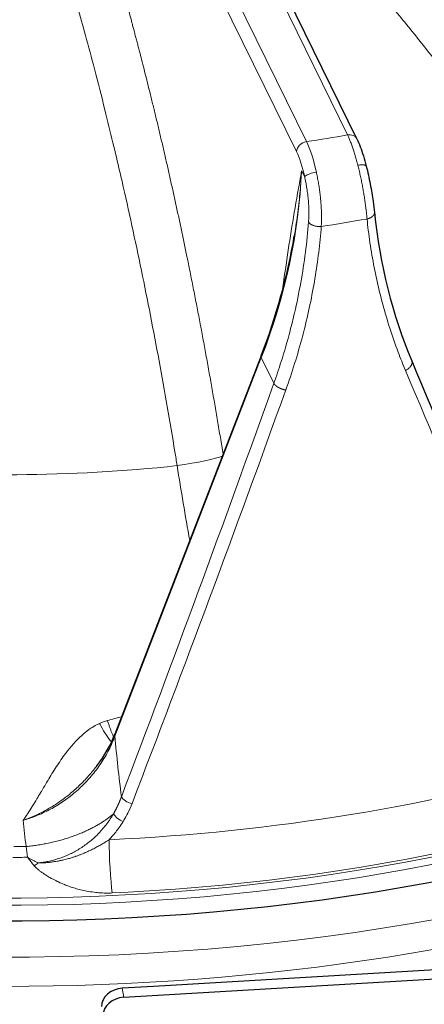
# Model space of a CAD drawing. Units: millimetres. Extents: x 0 to 13650, y 0 to 19305.
# Drawn here: x 7290 to 7328, y 7492 to 7586 of the extents above; entities that cross this region are included whole.
import ezdxf

# ---------------------------------------------------------------- set-up
doc = ezdxf.new("R2010")
doc.units = ezdxf.units.MM
doc.header["$LTSCALE"] = 65
doc.layers.add('Sichtbar (ISO)', color=7, linetype='Continuous', lineweight=25)
doc.layers.add('Tangential', color=7, linetype='Continuous', lineweight=9, true_color=0xbfbfbf)

msp = doc.modelspace()

# ---------------------------------------------------------------- linework, layer by layer
at = {"layer": 'Sichtbar (ISO)'}
for p, q in [((7322.018, 7574.424), (7297.509, 7624.43)), ((7323.692, 7567.406), (7323.692, 7567.406)), ((7312.88, 7553.729), (7298.915, 7517.631)), ((7374.406, 7497.773), (7302.611, 7493.565)), ((7299.778, 7492.529), (7374.557, 7496.911)), ((7302.611, 7493.565), (7299.626, 7493.391))]:
    msp.add_line(p, q, dxfattribs=at)
for centre, major_axis, ratio, start_param, end_param in [((7288.625, 7575.161), (-130.5, 0), 0.57735, 5.84768, 8.457242), ((7321.12, 7573.984), (0.898, 0.44), 0.785648, 6.282611, 6.283185), ((7299.568, 7517.379), (-0.653, 0.253), 0.503816, 0, 0.000388), ((7299.626, 7491.758), (-1.97, -0.346), 0.812323, 4.570534, 6.14133), ((7299.778, 7490.896), (-1.97, -0.346), 0.812323, 4.570534, 6.14133)]:
    msp.add_ellipse(centre, major_axis=major_axis, ratio=ratio, start_param=start_param, end_param=end_param, dxfattribs=at)
for points, knots in [([(7322.019, 7574.424), (7322.238, 7573.977), (7322.448, 7573.421), (7322.736, 7572.489), (7322.828, 7572.16), (7322.914, 7571.821)], [0, 0, 0, 0, 0.219905, 0.219905, 0.3293422, 0.3293422, 0.3293422, 0.3293422]), ([(7322.914, 7571.821), (7323.053, 7571.273), (7323.181, 7570.687), (7323.397, 7569.551), (7323.49, 7568.987), (7323.615, 7568.093), (7323.658, 7567.737), (7323.692, 7567.406)], [0, 0, 0, 0, 0.1766487, 0.1766487, 0.3471072, 0.3471072, 0.4663778, 0.4663778, 0.4663778, 0.4663778]), ([(7315.813, 7447.337), (7305.364, 7446.121), (7294.673, 7445.61), (7269.266, 7446.1), (7254.59, 7447.767), (7226.861, 7453.706), (7213.815, 7457.978), (7190.66, 7468.728), (7180.557, 7475.207), (7164.366, 7489.755), (7158.268, 7497.823), (7151.615, 7512.9), (7150.125, 7519.738), (7150.125, 7526.579)], [3.728194, 3.728194, 3.728194, 3.728194, 3.960423, 3.960423, 4.282222, 4.282222, 4.604236, 4.604236, 4.92666, 4.92666, 5.248309, 5.248309, 5.497787, 5.497787, 5.497787, 5.497787])]:
    msp.add_open_spline(points, degree=3, knots=knots, dxfattribs=at)
for points in [[(7323.692, 7567.406), (7324.193, 7562.465), (7325.405, 7557.661), (7327.255, 7553.238)], [(7312.88, 7553.729), (7314.346, 7557.517), (7315.41, 7561.364), (7316.046, 7565.169)], [(7327.255, 7553.238), (7332.168, 7541.494), (7336.997, 7529.92), (7341.735, 7518.531)], [(7297.209, 7514.617), (7297.94, 7515.572), (7298.517, 7516.601), (7298.915, 7517.631)]]:
    msp.add_open_spline(points, degree=3, dxfattribs=at)
at = {"layer": 'Tangential'}
for p, q in [((7296.611, 7624.807), (7321.12, 7574.801)), ((7317.222, 7574.164), (7292.713, 7624.17)), ((7316.26, 7573.211), (7291.751, 7623.217)), ((7316.743, 7571.392), (7317.036, 7570.795)), ((7316.052, 7565.201), (7316.052, 7565.201)), ((7312.894, 7553.552), (7298.929, 7517.454)), ((7312.894, 7553.552), (7314.091, 7551.109)), ((7290.583, 7505.882), (7290.447, 7506.903)), ((7299.778, 7492.529), (7299.626, 7493.391))]:
    msp.add_line(p, q, dxfattribs=at)
for centre, major_axis, ratio, start_param, end_param in [((7288.625, 7575.161), (-136.5, 0), 0.57735, 5.750509, 8.464847), ((7288.625, 7636.806), (112.206, 0), 0.57735, 4.970095, 5.006207), ((7321.12, 7573.984), (0.898, 0.44), 0.785648, 0, 1.203233), ((7317.222, 7573.347), (-0.898, -0.44), 0.785648, 4.344825, 5.889442), ((7317.096, 7569.247), (-0.85, 5.938), 0.232459, 5.025334, 5.653937), ((7288.625, 7573.528), (-138.5, 0), 0.57735, 0, 2.159035), ((7316.134, 7569.111), (-0.699, 4.949), 0.237353, 5.025779, 5.654459), ((7244.621, 7561.171), (-67.963, -31.73), 0.76519, 2.468352, 2.76232), ((7288.625, 7632.078), (118.202, 0), 0.57735, 4.968943, 5.007359), ((7288.625, 7573.529), (125.1, 0), 0.57735, 3.593661, 6.092916), ((7288.625, 7573.937), (124.606, 0), 0.57735, 3.593661, 6.092916), ((7313.533, 7553.477), (-0.653, 0.253), 0.503816, 0.000055, 0.471957), ((7300.91, 7602.236), (118.873, -279.622), 0.013954, 1.257578, 1.385443), ((7058.457, 8072.619), (165.175, 1026.507), 0.362327, 4.193586, 4.238714), ((7276.903, 7598.257), (108.244, 315.59), 0.155882, 4.486105, 4.614009), ((7305.423, 7543.653), (3.949, 0.635), 0.078737, 4.558155, 5.953808), ((7288.625, 7593.449), (-88.453, 0), 0.57735, 1.407085, 1.755452), ((7288.625, 7526.579), (-138.5, 0), 0.57735, 0, 1.641031), ((7299.568, 7517.379), (-0.653, 0.253), 0.503816, 0.000388, 0.471957), ((7320.693, 7537.353), (3.57, 58.596), 0.374688, 1.940005, 2.047348), ((7288.625, 7576.938), (120.561, 0), 0.57735, 4.793321, 5.182981), ((7288.625, 7573.946), (-124.191, 0), 0.57735, 1.651728, 2.041389), ((7318.88, 7547.734), (8.558, 79.827), 0.3549, 2.109139, 2.145317), ((7298.678, 7505.483), (0.178, -3.796), 0.066018, 4.13027, 5.622263), ((7288.625, 7575.248), (-118.39, 0), 0.57735, 1.576345, 1.586192), ((7288.625, 7574.853), (-119.477, 0), 0.57735, 1.575345, 1.587192), ((7290.908, 7514.785), (13.358, -10.305), 0.451351, 5.024485, 5.094847), ((7291.437, 7515.8), (8.809, -16.395), 0.327201, 5.176571, 5.239526), ((7291.259, 7507.245), (-2.49, -2.868), 0.413448, 1.116318, 1.242241)]:
    msp.add_ellipse(centre, major_axis=major_axis, ratio=ratio, start_param=start_param, end_param=end_param, dxfattribs=at)
for points, degree, knots in [([(7303.153, 7615.473), (7303.992, 7614.858), (7304.827, 7614.232), (7305.658, 7613.595), (7307.865, 7611.872), (7310.047, 7610.074), (7311.398, 7608.926), (7314.77, 7605.966), (7318.075, 7602.833), (7320.037, 7600.889), (7324.557, 7596.207), (7328.909, 7591.221), (7331.336, 7588.279), (7337.252, 7580.69), (7342.713, 7572.615), (7345.811, 7567.614), (7348.709, 7562.492), (7351.39, 7557.28)], 5, [25.545146, 25.545146, 25.545146, 25.545146, 25.545146, 25.545146, 33.333446, 33.333446, 33.333446, 46.261824, 46.261824, 46.261824, 65.815729, 65.815729, 65.815729, 91.941078, 91.941078, 91.941078, 131.280513, 131.280513, 131.280513, 131.280513, 131.280513, 131.280513]), ([(7291.764, 7612.702), (7292.077, 7611.906), (7292.388, 7611.1), (7292.698, 7610.285), (7293.519, 7608.086), (7294.329, 7605.819), (7294.83, 7604.38), (7296.078, 7600.695), (7297.297, 7596.853), (7298.018, 7594.489), (7299.675, 7588.837), (7301.261, 7582.92), (7302.141, 7579.459), (7304.272, 7570.633), (7306.216, 7561.424), (7307.308, 7555.794), (7308.32, 7550.088), (7309.247, 7544.339)], 5, [25.545146, 25.545146, 25.545146, 25.545146, 25.545146, 25.545146, 33.333446, 33.333446, 33.333446, 46.261824, 46.261824, 46.261824, 65.815729, 65.815729, 65.815729, 91.941078, 91.941078, 91.941078, 131.086565, 131.086565, 131.086565, 131.086565, 131.086565, 131.086565]), ([(7288.91, 7606.791), (7288.999, 7606.556), (7289.088, 7606.321), (7289.177, 7606.084), (7289.256, 7605.873), (7289.335, 7605.661), (7289.414, 7605.448), (7289.424, 7605.422), (7289.433, 7605.396), (7289.443, 7605.371), (7289.562, 7605.047), (7289.682, 7604.721), (7289.801, 7604.394), (7289.934, 7604.028), (7290.067, 7603.661), (7290.199, 7603.291), (7290.482, 7602.5), (7290.762, 7601.7), (7291.041, 7600.89), (7291.167, 7600.523), (7291.293, 7600.154), (7291.418, 7599.783), (7291.529, 7599.455), (7291.64, 7599.125), (7291.75, 7598.794), (7291.791, 7598.673), (7291.831, 7598.551), (7291.872, 7598.428), (7292.034, 7597.938), (7292.196, 7597.444), (7292.357, 7596.947), (7292.536, 7596.397), (7292.713, 7595.842), (7292.89, 7595.284), (7293.118, 7594.563), (7293.345, 7593.835), (7293.57, 7593.101), (7293.773, 7592.439), (7293.975, 7591.773), (7294.175, 7591.102), (7294.344, 7590.538), (7294.511, 7589.971), (7294.678, 7589.4), (7294.825, 7588.894), (7294.973, 7588.385), (7295.119, 7587.873), (7295.199, 7587.593), (7295.279, 7587.312), (7295.358, 7587.03), (7295.613, 7586.129), (7295.866, 7585.219), (7296.116, 7584.302), (7296.405, 7583.244), (7296.691, 7582.175), (7296.974, 7581.097), (7297.312, 7579.805), (7297.646, 7578.5), (7297.974, 7577.183), (7298.233, 7576.146), (7298.489, 7575.101), (7298.741, 7574.049), (7298.961, 7573.134), (7299.178, 7572.214), (7299.392, 7571.289), (7299.462, 7570.986), (7299.532, 7570.683), (7299.602, 7570.379), (7299.923, 7568.981), (7300.237, 7567.572), (7300.546, 7566.153), (7300.854, 7564.738), (7301.156, 7563.312), (7301.452, 7561.877), (7301.747, 7560.448), (7302.036, 7559.01), (7302.318, 7557.564), (7302.598, 7556.13), (7302.872, 7554.688), (7303.14, 7553.24), (7303.405, 7551.8), (7303.665, 7550.354), (7303.918, 7548.902), (7304.168, 7547.464), (7304.413, 7546.02), (7304.65, 7544.573), (7304.722, 7544.132), (7304.794, 7543.69), (7304.865, 7543.248)], 3, [30.566268, 30.566268, 30.566268, 30.566268, 31.949857, 31.949857, 31.949857, 33.184543, 33.184543, 33.184543, 33.333447, 33.333447, 33.333447, 35.209742, 35.209742, 35.209742, 37.305886, 37.305886, 37.305886, 41.783855, 41.783855, 41.783855, 43.810383, 43.810383, 43.810383, 45.603094, 45.603094, 45.603094, 46.261824, 46.261824, 46.261824, 48.907696, 48.907696, 48.907696, 51.835938, 51.835938, 51.835938, 55.621274, 55.621274, 55.621274, 59.028918, 59.028918, 59.028918, 61.88993, 61.88993, 61.88993, 64.427551, 64.427551, 64.427551, 65.815729, 65.815729, 65.815729, 70.260803, 70.260803, 70.260803, 75.39008, 75.39008, 75.39008, 81.53267, 81.53267, 81.53267, 86.366339, 86.366339, 86.366339, 90.566119, 90.566119, 90.566119, 91.941078, 91.941078, 91.941078, 98.261872, 98.261872, 98.261872, 104.565819, 104.565819, 104.565819, 110.844704, 110.844704, 110.844704, 117.074065, 117.074065, 117.074065, 123.268753, 123.268753, 123.268753, 129.408195, 129.408195, 129.408195, 131.280513, 131.280513, 131.280513, 131.280513]), ([(7306.593, 7605.896), (7307.195, 7605.394), (7307.793, 7604.885), (7308.39, 7604.369), (7308.729, 7604.075), (7309.068, 7603.779), (7309.406, 7603.481), (7309.704, 7603.217), (7310.003, 7602.952), (7310.3, 7602.685), (7310.41, 7602.586), (7310.519, 7602.488), (7310.628, 7602.389), (7311.067, 7601.993), (7311.504, 7601.593), (7311.939, 7601.19), (7312.421, 7600.743), (7312.902, 7600.292), (7313.38, 7599.837), (7313.998, 7599.248), (7314.613, 7598.652), (7315.224, 7598.049), (7315.775, 7597.506), (7316.323, 7596.957), (7316.868, 7596.403), (7317.325, 7595.937), (7317.781, 7595.468), (7318.235, 7594.994), (7318.637, 7594.574), (7319.038, 7594.151), (7319.437, 7593.725), (7319.656, 7593.492), (7319.874, 7593.258), (7320.091, 7593.023), (7320.787, 7592.27), (7321.478, 7591.509), (7322.164, 7590.738), (7322.955, 7589.849), (7323.738, 7588.948), (7324.514, 7588.036), (7325.444, 7586.944), (7326.362, 7585.835), (7327.269, 7584.711), (7327.982, 7583.827), (7328.689, 7582.933), (7329.387, 7582.03), (7329.994, 7581.245), (7330.596, 7580.453), (7331.191, 7579.655), (7331.386, 7579.394), (7331.58, 7579.132), (7331.774, 7578.869), (7332.664, 7577.662), (7333.541, 7576.44), (7334.403, 7575.204), (7335.262, 7573.972), (7336.108, 7572.726), (7336.938, 7571.468), (7337.765, 7570.215), (7338.578, 7568.95), (7339.374, 7567.673), (7340.164, 7566.407), (7340.939, 7565.129), (7341.698, 7563.842), (7342.453, 7562.562), (7343.191, 7561.273), (7343.914, 7559.974), (7344.629, 7558.687), (7345.329, 7557.392), (7346.012, 7556.089), (7346.22, 7555.692), (7346.427, 7555.294), (7346.632, 7554.895)], 3, [38.224032, 38.224032, 38.224032, 38.224032, 41.783855, 41.783855, 41.783855, 43.810383, 43.810383, 43.810383, 45.603094, 45.603094, 45.603094, 46.261824, 46.261824, 46.261824, 48.907696, 48.907696, 48.907696, 51.835939, 51.835939, 51.835939, 55.621276, 55.621276, 55.621276, 59.02892, 59.02892, 59.02892, 61.889931, 61.889931, 61.889931, 64.427553, 64.427553, 64.427553, 65.815729, 65.815729, 65.815729, 70.260803, 70.260803, 70.260803, 75.390081, 75.390081, 75.390081, 81.532671, 81.532671, 81.532671, 86.36634, 86.36634, 86.36634, 90.56612, 90.56612, 90.56612, 91.941078, 91.941078, 91.941078, 98.261872, 98.261872, 98.261872, 104.565819, 104.565819, 104.565819, 110.844704, 110.844704, 110.844704, 117.074065, 117.074065, 117.074065, 123.268754, 123.268754, 123.268754, 129.408197, 129.408197, 129.408197, 131.280513, 131.280513, 131.280513, 131.280513]), ([(7322.115, 7571.911), (7322.075, 7572.068), (7322.034, 7572.223), (7321.951, 7572.527), (7321.908, 7572.676), (7321.821, 7572.968), (7321.777, 7573.11), (7321.687, 7573.386), (7321.642, 7573.52), (7321.55, 7573.78), (7321.504, 7573.905), (7321.411, 7574.145), (7321.364, 7574.261), (7321.271, 7574.481), (7321.224, 7574.585), (7321.158, 7574.724), (7321.139, 7574.763), (7321.12, 7574.801)], 3, [25.632475, 25.632475, 25.632475, 25.632475, 26.295645, 26.295645, 26.958786, 26.958786, 27.621907, 27.621907, 28.285014, 28.285014, 28.948186, 28.948186, 29.611325, 29.611325, 30.2745, 30.2745, 30.540986, 30.540986, 30.540986, 30.540986]), ([(7322.115, 7571.911), (7322.156, 7571.918), (7322.197, 7571.924), (7322.277, 7571.935), (7322.316, 7571.939), (7322.393, 7571.946), (7322.431, 7571.948), (7322.503, 7571.951), (7322.538, 7571.951), (7322.605, 7571.949), (7322.636, 7571.946), (7322.695, 7571.94), (7322.722, 7571.936), (7322.771, 7571.925), (7322.793, 7571.918), (7322.833, 7571.903), (7322.85, 7571.894), (7322.878, 7571.876), (7322.889, 7571.865), (7322.906, 7571.844), (7322.911, 7571.833), (7322.914, 7571.821)], 3, [0, 0, 0, 0, 0.0835837, 0.0835837, 0.1683247, 0.1683247, 0.2541243, 0.2541243, 0.3408141, 0.3408141, 0.4283593, 0.4283593, 0.5160617, 0.5160617, 0.6036079, 0.6036079, 0.6906993, 0.6906993, 0.776641, 0.776641, 0.8583559, 0.8583559, 0.8583559, 0.8583559]), ([(7322.115, 7571.911), (7322.154, 7571.755), (7322.193, 7571.597), (7322.268, 7571.277), (7322.305, 7571.115), (7322.377, 7570.79), (7322.411, 7570.626), (7322.478, 7570.297), (7322.511, 7570.131), (7322.573, 7569.801), (7322.603, 7569.636), (7322.66, 7569.307), (7322.687, 7569.143), (7322.739, 7568.817), (7322.763, 7568.655), (7322.81, 7568.335), (7322.831, 7568.177), (7322.872, 7567.866), (7322.891, 7567.712), (7322.926, 7567.411), (7322.941, 7567.263), (7322.967, 7567.004), (7322.978, 7566.892), (7322.987, 7566.782)], 3, [7.304451, 7.304451, 7.304451, 7.304451, 7.959553, 7.959553, 8.614411, 8.614411, 9.269066, 9.269066, 9.923593, 9.923593, 10.578003, 10.578003, 11.232335, 11.232335, 11.886629, 11.886629, 12.541041, 12.541041, 13.195457, 13.195457, 13.850065, 13.850065, 14.369259, 14.369259, 14.369259, 14.369259]), ([(7314.932, 7560.025), (7315.263, 7562.646), (7315.648, 7565.054), (7316.047, 7567.397), (7316.257, 7568.638), (7316.473, 7569.859), (7316.688, 7571.079), (7316.706, 7571.179), (7316.724, 7571.28), (7316.741, 7571.38), (7316.742, 7571.384), (7316.743, 7571.388), (7316.743, 7571.392)], 3, [28.717916, 28.717916, 28.717916, 28.717916, 48.819928, 48.819928, 48.819928, 59.460868, 59.460868, 59.460868, 60.336373, 60.336373, 60.336373, 60.370876, 60.370876, 60.370876, 60.370876]), ([(7316.046, 7565.169), (7316.054, 7565.217), (7316.062, 7565.265), (7316.07, 7565.312), (7316.187, 7566.023), (7316.291, 7566.733), (7316.381, 7567.442), (7316.468, 7568.121), (7316.542, 7568.8), (7316.603, 7569.477), (7316.661, 7570.116), (7316.708, 7570.755), (7316.743, 7571.392)], 3, [46.755188, 46.755188, 46.755188, 46.755188, 47.066875, 47.066875, 47.066875, 51.711189, 51.711189, 51.711189, 56.162598, 56.162598, 56.162598, 60.370876, 60.370876, 60.370876, 60.370876]), ([(7318.148, 7571.263), (7317.713, 7571.197), (7317.249, 7571.021), (7317.087, 7570.86), (7317.065, 7570.838), (7317.048, 7570.816), (7317.036, 7570.795)], 3, [0.0000002, 0.0000002, 0.0000002, 0.0000002, 0.8770258, 0.8770258, 0.8770258, 0.9999997, 0.9999997, 0.9999997, 0.9999997]), ([(7318.618, 7566.068), (7318.627, 7566.21), (7318.634, 7566.356), (7318.643, 7566.653), (7318.645, 7566.805), (7318.644, 7567.115), (7318.641, 7567.272), (7318.632, 7567.59), (7318.624, 7567.752), (7318.606, 7568.078), (7318.594, 7568.242), (7318.567, 7568.573), (7318.551, 7568.739), (7318.515, 7569.072), (7318.495, 7569.239), (7318.458, 7569.527), (7318.441, 7569.647), (7318.398, 7569.935), (7318.371, 7570.102), (7318.314, 7570.437), (7318.283, 7570.605), (7318.218, 7570.937), (7318.184, 7571.101), (7318.148, 7571.263)], 3, [13.770336, 13.770336, 13.770336, 13.770336, 14.424659, 14.424659, 15.078844, 15.078844, 15.732931, 15.732931, 16.386959, 16.386959, 17.041072, 17.041072, 17.695174, 17.695174, 18.349437, 18.349437, 18.823966, 18.823966, 19.483776, 19.483776, 20.159486, 20.159486, 20.835197, 20.835197, 20.835197, 20.835197]), ([(7317.405, 7566.504), (7317.419, 7566.681), (7317.428, 7566.865), (7317.433, 7567.055), (7317.447, 7567.662), (7317.413, 7568.327), (7317.337, 7568.994), (7317.316, 7569.182), (7317.291, 7569.371), (7317.264, 7569.558), (7317.206, 7569.953), (7317.134, 7570.343), (7317.053, 7570.718), (7317.047, 7570.743), (7317.042, 7570.769), (7317.036, 7570.795)], 3, [13.770336, 13.770336, 13.770336, 13.770336, 14.761744, 14.761744, 14.761744, 17.92998, 17.92998, 17.92998, 18.823966, 18.823966, 18.823966, 20.70624, 20.70624, 20.70624, 20.835196, 20.835196, 20.835196, 20.835196]), ([(7317.405, 7566.504), (7317.331, 7565.54), (7317.232, 7564.574), (7317.108, 7563.608), (7316.983, 7562.641), (7316.834, 7561.674), (7316.659, 7560.706), (7316.485, 7559.739), (7316.285, 7558.772), (7316.061, 7557.807), (7315.93, 7557.243), (7315.79, 7556.68), (7315.642, 7556.118), (7315.384, 7555.136), (7315.1, 7554.156), (7314.79, 7553.18), (7314.57, 7552.488), (7314.337, 7551.797), (7314.091, 7551.109)], 3, [19.86669, 19.86669, 19.86669, 19.86669, 24.740274, 24.740274, 24.740274, 29.613637, 29.613637, 29.613637, 34.486722, 34.486722, 34.486722, 37.330647, 37.330647, 37.330647, 42.297704, 42.297704, 42.297704, 45.821196, 45.821196, 45.821196, 45.821196]), ([(7318.618, 7566.068), (7318.577, 7566.064), (7318.535, 7566.062), (7318.45, 7566.061), (7318.406, 7566.062), (7318.319, 7566.067), (7318.275, 7566.071), (7318.187, 7566.082), (7318.144, 7566.089), (7318.058, 7566.107), (7318.016, 7566.117), (7317.933, 7566.14), (7317.893, 7566.153), (7317.816, 7566.182), (7317.779, 7566.198), (7317.709, 7566.231), (7317.676, 7566.249), (7317.614, 7566.287), (7317.586, 7566.307), (7317.534, 7566.347), (7317.511, 7566.368), (7317.469, 7566.411), (7317.451, 7566.433), (7317.424, 7566.471), (7317.414, 7566.487), (7317.405, 7566.504)], 3, [0.0000108, 0.0000108, 0.0000108, 0.0000108, 0.0830371, 0.0830371, 0.1672164, 0.1672164, 0.2524531, 0.2524531, 0.3385822, 0.3385822, 0.4255791, 0.4255791, 0.5127423, 0.5127423, 0.59976, 0.59976, 0.6863343, 0.6863343, 0.7717659, 0.7717659, 0.8563749, 0.8563749, 0.939543, 0.939543, 1, 1, 1, 1]), ([(7326.652, 7552.334), (7326.409, 7552.911), (7326.176, 7553.493), (7325.672, 7554.829), (7325.408, 7555.586), (7324.917, 7557.112), (7324.69, 7557.881), (7324.274, 7559.426), (7324.084, 7560.203), (7323.743, 7561.764), (7323.59, 7562.549), (7323.322, 7564.124), (7323.206, 7564.914), (7323.064, 7566.065), (7323.024, 7566.423), (7322.987, 7566.782)], 3, [78.687173, 78.687173, 78.687173, 78.687173, 81.996145, 81.996145, 86.209445, 86.209445, 90.399663, 90.399663, 94.555336, 94.555336, 98.691232, 98.691232, 102.798261, 102.798261, 104.641653, 104.641653, 104.641653, 104.641653]), ([(7318.618, 7566.068), (7318.554, 7565.246), (7318.472, 7564.423), (7318.271, 7562.769), (7318.151, 7561.939), (7317.875, 7560.273), (7317.718, 7559.439), (7317.366, 7557.766), (7317.171, 7556.927), (7316.91, 7555.908), (7316.863, 7555.726), (7316.588, 7554.691), (7316.342, 7553.84), (7315.813, 7552.147), (7315.53, 7551.306), (7315.228, 7550.467)], 3, [19.866684, 19.866684, 19.866684, 19.866684, 23.967991, 23.967991, 28.099089, 28.099089, 32.247844, 32.247844, 36.421496, 36.421496, 37.330647, 37.330647, 41.586605, 41.586605, 45.821196, 45.821196, 45.821196, 45.821196]), ([(7326.652, 7552.334), (7326.691, 7552.353), (7326.728, 7552.373), (7326.801, 7552.416), (7326.837, 7552.439), (7326.906, 7552.488), (7326.939, 7552.513), (7327.003, 7552.568), (7327.034, 7552.597), (7327.09, 7552.656), (7327.115, 7552.685), (7327.16, 7552.745), (7327.181, 7552.775), (7327.216, 7552.836), (7327.231, 7552.866), (7327.256, 7552.927), (7327.265, 7552.957), (7327.278, 7553.016), (7327.282, 7553.045), (7327.285, 7553.101), (7327.283, 7553.128), (7327.274, 7553.181), (7327.268, 7553.206), (7327.257, 7553.233), (7327.256, 7553.235), (7327.255, 7553.238)], 3, [0, 0, 0, 0, 0.08514, 0.08514, 0.1714486, 0.1714486, 0.2588191, 0.2588191, 0.3514667, 0.3514667, 0.4405551, 0.4405551, 0.5297599, 0.5297599, 0.618763, 0.618763, 0.7072661, 0.7072661, 0.7945919, 0.7945919, 0.8810636, 0.8810636, 0.9661576, 0.9661576, 0.9756713, 0.9756713, 0.9756713, 0.9756713]), ([(7290.169, 7509.413), (7290.187, 7509.438), (7290.204, 7509.462), (7290.222, 7509.487), (7290.281, 7509.571), (7290.339, 7509.656), (7290.396, 7509.741), (7290.471, 7509.85), (7290.544, 7509.959), (7290.616, 7510.069), (7290.76, 7510.289), (7290.901, 7510.509), (7291.039, 7510.731), (7291.186, 7510.967), (7291.331, 7511.205), (7291.474, 7511.444), (7291.589, 7511.636), (7291.704, 7511.829), (7291.819, 7512.022), (7291.847, 7512.071), (7291.876, 7512.119), (7291.905, 7512.168), (7292.047, 7512.409), (7292.191, 7512.652), (7292.337, 7512.898), (7292.427, 7513.049), (7292.518, 7513.202), (7292.611, 7513.355), (7292.746, 7513.579), (7292.884, 7513.806), (7293.026, 7514.034), (7293.16, 7514.248), (7293.297, 7514.465), (7293.44, 7514.682), (7293.582, 7514.896), (7293.728, 7515.112), (7293.882, 7515.328), (7294.032, 7515.539), (7294.189, 7515.752), (7294.354, 7515.964), (7294.393, 7516.014), (7294.432, 7516.064), (7294.472, 7516.114), (7294.59, 7516.262), (7294.712, 7516.412), (7294.84, 7516.56), (7294.967, 7516.708), (7295.099, 7516.855), (7295.237, 7516.999), (7295.65, 7517.431), (7296.109, 7517.843), (7296.638, 7518.196), (7296.81, 7518.311), (7296.991, 7518.419), (7297.18, 7518.518), (7297.273, 7518.566), (7297.368, 7518.613), (7297.465, 7518.657)], 3, [0.000003, 0.000003, 0.000003, 0.000003, 0.200963, 0.200963, 0.200963, 0.885961, 0.885961, 0.885961, 1.771921, 1.771921, 1.771921, 3.543843, 3.543843, 3.543843, 5.426146, 5.426146, 5.426146, 6.930565, 6.930565, 6.930565, 7.305326, 7.305326, 7.305326, 9.170341, 9.170341, 9.170341, 10.319046, 10.319046, 10.319046, 12.001759, 12.001759, 12.001759, 13.585051, 13.585051, 13.585051, 15.150457, 15.150457, 15.150457, 16.687202, 16.687202, 16.687202, 17.049896, 17.049896, 17.049896, 18.125986, 18.125986, 18.125986, 19.196644, 19.196644, 19.196644, 22.39211, 22.39211, 22.39211, 23.433355, 23.433355, 23.433355, 23.944675, 23.944675, 23.944675, 23.944675]), ([(7298.591, 7516.884), (7298.292, 7517.228), (7297.936, 7517.772), (7297.581, 7518.435), (7297.542, 7518.508), (7297.504, 7518.582), (7297.465, 7518.657)], 3, [2.660259, 2.660259, 2.660259, 2.660259, 3.867585, 3.867585, 3.867585, 3.999999, 3.999999, 3.999999, 3.999999]), ([(7298.805, 7517.356), (7298.793, 7517.382), (7298.781, 7517.409), (7298.734, 7517.513), (7298.699, 7517.595), (7298.626, 7517.77), (7298.589, 7517.864), (7298.515, 7518.054), (7298.479, 7518.151), (7298.407, 7518.35), (7298.371, 7518.452), (7298.299, 7518.661), (7298.264, 7518.768), (7298.223, 7518.895), (7298.217, 7518.912), (7298.211, 7518.93)], 3, [3.0127674, 3.0127674, 3.0127674, 3.0127674, 3.0752404, 3.0752404, 3.2551172, 3.2551172, 3.4413379, 3.4413379, 3.6193215, 3.6193215, 3.7963078, 3.7963078, 3.9717016, 3.9717016, 4, 4, 4, 4]), ([(7290.169, 7509.413), (7290.364, 7509.467), (7290.558, 7509.526), (7290.946, 7509.656), (7291.14, 7509.726), (7291.529, 7509.877), (7291.723, 7509.958), (7292.11, 7510.132), (7292.303, 7510.224), (7292.688, 7510.42), (7292.88, 7510.524), (7293.262, 7510.743), (7293.453, 7510.859), (7293.832, 7511.102), (7294.019, 7511.229), (7294.388, 7511.493), (7294.57, 7511.63), (7294.929, 7511.915), (7295.105, 7512.062), (7295.449, 7512.364), (7295.616, 7512.518), (7295.94, 7512.832), (7296.096, 7512.992), (7296.393, 7513.31), (7296.534, 7513.468), (7296.832, 7513.819), (7296.988, 7514.013), (7297.289, 7514.41), (7297.434, 7514.613), (7297.715, 7515.031), (7297.852, 7515.247), (7298.11, 7515.685), (7298.232, 7515.906), (7298.464, 7516.359), (7298.573, 7516.591), (7298.766, 7517.033), (7298.851, 7517.243), (7298.929, 7517.454)], 3, [6.927939, 6.927939, 6.927939, 6.927939, 7.776418, 7.776418, 8.640188, 8.640188, 9.520507, 9.520507, 10.418676, 10.418676, 11.335933, 11.335933, 12.283269, 12.283269, 13.249405, 13.249405, 14.232826, 14.232826, 15.235543, 15.235543, 16.242187, 16.242187, 17.242894, 17.242894, 18.206117, 18.206117, 19.355156, 19.355156, 20.527658, 20.527658, 21.751559, 21.751559, 22.989471, 22.989471, 24.267843, 24.267843, 25.423262, 25.423262, 25.423262, 25.423262]), ([(7290.169, 7509.413), (7290.258, 7509.443), (7290.347, 7509.475), (7290.435, 7509.507), (7290.53, 7509.541), (7290.624, 7509.577), (7290.718, 7509.614), (7290.823, 7509.655), (7290.927, 7509.697), (7291.031, 7509.74), (7291.175, 7509.801), (7291.318, 7509.864), (7291.461, 7509.929), (7291.573, 7509.981), (7291.685, 7510.034), (7291.796, 7510.089), (7291.89, 7510.136), (7291.984, 7510.183), (7292.078, 7510.232), (7292.094, 7510.241), (7292.11, 7510.249), (7292.126, 7510.258), (7292.243, 7510.319), (7292.359, 7510.382), (7292.474, 7510.447), (7292.601, 7510.518), (7292.726, 7510.592), (7292.851, 7510.667), (7293.015, 7510.766), (7293.177, 7510.868), (7293.337, 7510.973), (7293.48, 7511.068), (7293.622, 7511.165), (7293.761, 7511.263), (7293.791, 7511.285), (7293.822, 7511.307), (7293.853, 7511.329), (7294.019, 7511.449), (7294.183, 7511.572), (7294.343, 7511.698), (7294.503, 7511.824), (7294.66, 7511.952), (7294.813, 7512.082), (7294.966, 7512.212), (7295.115, 7512.344), (7295.26, 7512.477), (7295.299, 7512.513), (7295.338, 7512.549), (7295.376, 7512.585), (7295.538, 7512.737), (7295.696, 7512.891), (7295.849, 7513.047), (7296.003, 7513.204), (7296.152, 7513.362), (7296.297, 7513.522), (7296.399, 7513.635), (7296.499, 7513.748), (7296.597, 7513.862), (7296.63, 7513.901), (7296.663, 7513.94), (7296.696, 7513.979), (7296.82, 7514.126), (7296.94, 7514.273), (7297.056, 7514.421), (7297.108, 7514.486), (7297.159, 7514.552), (7297.209, 7514.617)], 3, [0.000005, 0.000005, 0.000005, 0.000005, 0.471267, 0.471267, 0.471267, 0.976351, 0.976351, 0.976351, 1.536886, 1.536886, 1.536886, 2.315128, 2.315128, 2.315128, 2.929486, 2.929486, 2.929486, 3.452875, 3.452875, 3.452875, 3.543843, 3.543843, 3.543843, 4.199011, 4.199011, 4.199011, 4.922849, 4.922849, 4.922849, 5.880764, 5.880764, 5.880764, 6.741201, 6.741201, 6.741201, 6.931445, 6.931445, 6.931445, 7.969549, 7.969549, 7.969549, 9.00851, 9.00851, 9.00851, 10.041941, 10.041941, 10.041941, 10.319046, 10.319046, 10.319046, 11.487678, 11.487678, 11.487678, 12.662867, 12.662867, 12.662867, 13.494731, 13.494731, 13.494731, 13.778275, 13.778275, 13.778275, 14.850422, 14.850422, 14.850422, 15.327482, 15.327482, 15.327482, 15.327482]), ([(7299.546, 7511.662), (7299.436, 7511.355), (7299.312, 7511.05), (7299.174, 7510.748), (7299.01, 7510.425), (7298.829, 7510.106), (7298.816, 7510.083), (7298.802, 7510.06), (7298.789, 7510.036)], 5, [31.387908, 31.387908, 31.387908, 31.387908, 31.387908, 31.387908, 34.125694, 34.125694, 34.125694, 34.342891, 34.342891, 34.342891, 34.342891, 34.342891, 34.342891]), ([(7300.558, 7511.009), (7300.441, 7510.702), (7300.306, 7510.396), (7300.155, 7510.094), (7300.041, 7509.866), (7299.917, 7509.64), (7299.784, 7509.416), (7299.759, 7509.375), (7299.734, 7509.334), (7299.709, 7509.292)], 3, [31.387908, 31.387908, 31.387908, 31.387908, 32.94859, 32.94859, 32.94859, 34.125694, 34.125694, 34.125694, 34.342891, 34.342891, 34.342891, 34.342891]), ([(7291.578, 7505.345), (7291.744, 7505.361), (7291.909, 7505.382), (7292.236, 7505.433), (7292.399, 7505.462), (7292.725, 7505.53), (7292.889, 7505.569), (7293.217, 7505.657), (7293.381, 7505.705), (7293.711, 7505.813), (7293.876, 7505.872), (7294.204, 7506.001), (7294.367, 7506.07), (7294.689, 7506.218), (7294.848, 7506.297), (7295.102, 7506.431), (7295.198, 7506.484), (7295.451, 7506.63), (7295.605, 7506.725), (7295.909, 7506.925), (7296.06, 7507.03), (7296.359, 7507.252), (7296.507, 7507.37), (7296.798, 7507.614), (7296.94, 7507.742), (7297.22, 7508.007), (7297.356, 7508.145), (7297.623, 7508.43), (7297.753, 7508.578), (7298.003, 7508.881), (7298.123, 7509.036), (7298.351, 7509.348), (7298.459, 7509.506), (7298.64, 7509.788), (7298.716, 7509.912), (7298.789, 7510.036)], 3, [19.058056, 19.058056, 19.058056, 19.058056, 19.746768, 19.746768, 20.432507, 20.432507, 21.133005, 21.133005, 21.848747, 21.848747, 22.586993, 22.586993, 23.33573, 23.33573, 24.094216, 24.094216, 24.567753, 24.567753, 25.352278, 25.352278, 26.156644, 26.156644, 26.994068, 26.994068, 27.853783, 27.853783, 28.735399, 28.735399, 29.642971, 29.642971, 30.555934, 30.555934, 31.45986, 31.45986, 32.152011, 32.152011, 32.152011, 32.152011]), ([(7298.371, 7507.56), (7298.465, 7507.659), (7298.557, 7507.758), (7298.646, 7507.86), (7298.892, 7508.139), (7299.12, 7508.427), (7299.33, 7508.722), (7299.464, 7508.909), (7299.59, 7509.1), (7299.709, 7509.292)], 3, [28.970161, 28.970161, 28.970161, 28.970161, 29.547043, 29.547043, 29.547043, 31.139909, 31.139909, 31.139909, 32.152014, 32.152014, 32.152014, 32.152014]), ([(7298.371, 7507.56), (7298.276, 7507.497), (7298.179, 7507.435), (7298.08, 7507.373), (7297.972, 7507.305), (7297.861, 7507.238), (7297.749, 7507.172), (7297.634, 7507.103), (7297.517, 7507.036), (7297.398, 7506.97), (7297.271, 7506.899), (7297.142, 7506.83), (7297.011, 7506.761), (7296.865, 7506.685), (7296.716, 7506.611), (7296.564, 7506.539), (7296.412, 7506.466), (7296.257, 7506.395), (7296.099, 7506.327), (7295.942, 7506.26), (7295.783, 7506.194), (7295.62, 7506.132), (7295.579, 7506.116), (7295.537, 7506.1), (7295.496, 7506.084), (7295.394, 7506.046), (7295.292, 7506.009), (7295.189, 7505.974), (7295.168, 7505.967), (7295.147, 7505.959), (7295.126, 7505.952), (7295.031, 7505.92), (7294.934, 7505.888), (7294.837, 7505.858), (7294.727, 7505.823), (7294.616, 7505.79), (7294.504, 7505.759), (7294.354, 7505.717), (7294.202, 7505.677), (7294.049, 7505.641), (7293.932, 7505.613), (7293.813, 7505.586), (7293.694, 7505.562), (7293.658, 7505.554), (7293.622, 7505.547), (7293.586, 7505.54), (7293.527, 7505.529), (7293.469, 7505.518), (7293.41, 7505.507), (7293.327, 7505.492), (7293.243, 7505.478), (7293.159, 7505.465), (7293.092, 7505.454), (7293.026, 7505.445), (7292.959, 7505.435), (7292.904, 7505.428), (7292.85, 7505.421), (7292.795, 7505.414), (7292.764, 7505.411), (7292.732, 7505.407), (7292.701, 7505.403), (7292.661, 7505.399), (7292.621, 7505.395), (7292.58, 7505.39), (7292.532, 7505.386), (7292.484, 7505.381), (7292.436, 7505.377), (7292.365, 7505.371), (7292.294, 7505.365), (7292.223, 7505.361), (7292.18, 7505.358), (7292.137, 7505.356), (7292.093, 7505.353), (7292.055, 7505.351), (7292.016, 7505.35), (7291.977, 7505.348), (7291.942, 7505.347), (7291.907, 7505.346), (7291.872, 7505.345), (7291.839, 7505.344), (7291.805, 7505.344), (7291.772, 7505.343), (7291.739, 7505.343), (7291.706, 7505.343), (7291.674, 7505.343), (7291.644, 7505.343), (7291.614, 7505.344), (7291.585, 7505.345), (7291.583, 7505.345), (7291.58, 7505.345), (7291.578, 7505.345)], 3, [10.184243, 10.184243, 10.184243, 10.184243, 10.895286, 10.895286, 10.895286, 11.673223, 11.673223, 11.673223, 12.472227, 12.472227, 12.472227, 13.321628, 13.321628, 13.321628, 14.270916, 14.270916, 14.270916, 15.223985, 15.223985, 15.223985, 16.171383, 16.171383, 16.171383, 16.413647, 16.413647, 16.413647, 16.999585, 16.999585, 16.999585, 17.118781, 17.118781, 17.118781, 17.661106, 17.661106, 17.661106, 18.27415, 18.27415, 18.27415, 19.092778, 19.092778, 19.092778, 19.721799, 19.721799, 19.721799, 19.911406, 19.911406, 19.911406, 20.217835, 20.217835, 20.217835, 20.652268, 20.652268, 20.652268, 20.996965, 20.996965, 20.996965, 21.277319, 21.277319, 21.277319, 21.438548, 21.438548, 21.438548, 21.643814, 21.643814, 21.643814, 21.890269, 21.890269, 21.890269, 22.252525, 22.252525, 22.252525, 22.473127, 22.473127, 22.473127, 22.671623, 22.671623, 22.671623, 22.851838, 22.851838, 22.851838, 23.025153, 23.025153, 23.025153, 23.197751, 23.197751, 23.197751, 23.358991, 23.358991, 23.358991, 23.37035, 23.37035, 23.37035, 23.37035]), ([(7298.665, 7502.479), (7298.496, 7502.471), (7298.328, 7502.468), (7298.163, 7502.469), (7297.979, 7502.47), (7297.798, 7502.476), (7297.62, 7502.486), (7297.45, 7502.496), (7297.282, 7502.51), (7297.117, 7502.527), (7296.877, 7502.553), (7296.642, 7502.585), (7296.414, 7502.624), (7296.201, 7502.66), (7295.994, 7502.701), (7295.791, 7502.748), (7295.607, 7502.79), (7295.427, 7502.836), (7295.25, 7502.886), (7295.083, 7502.934), (7294.919, 7502.984), (7294.758, 7503.037), (7294.605, 7503.088), (7294.455, 7503.142), (7294.308, 7503.198), (7294.239, 7503.224), (7294.171, 7503.251), (7294.103, 7503.278), (7293.908, 7503.356), (7293.719, 7503.439), (7293.535, 7503.525), (7293.358, 7503.608), (7293.185, 7503.695), (7293.017, 7503.784), (7292.908, 7503.843), (7292.8, 7503.903), (7292.694, 7503.965), (7292.556, 7504.045), (7292.421, 7504.127), (7292.29, 7504.212), (7292.195, 7504.273), (7292.102, 7504.336), (7292.01, 7504.4), (7291.93, 7504.456), (7291.851, 7504.513), (7291.773, 7504.572), (7291.738, 7504.599), (7291.704, 7504.626), (7291.669, 7504.653), (7291.619, 7504.693), (7291.57, 7504.733), (7291.521, 7504.775), (7291.474, 7504.815), (7291.428, 7504.856), (7291.383, 7504.9), (7291.37, 7504.912), (7291.358, 7504.924), (7291.345, 7504.936), (7291.316, 7504.965), (7291.288, 7504.995), (7291.26, 7505.028), (7291.25, 7505.038), (7291.241, 7505.05), (7291.232, 7505.061)], 3, [10.1843, 10.1843, 10.1843, 10.1843, 10.848092, 10.848092, 10.848092, 11.583158, 11.583158, 11.583158, 12.284696, 12.284696, 12.284696, 13.308109, 13.308109, 13.308109, 14.260777, 14.260777, 14.260777, 15.12867, 15.12867, 15.12867, 15.955454, 15.955454, 15.955454, 16.746185, 16.746185, 16.746185, 17.118781, 17.118781, 17.118781, 18.192594, 18.192594, 18.192594, 19.231387, 19.231387, 19.231387, 19.911406, 19.911406, 19.911406, 20.799285, 20.799285, 20.799285, 21.438548, 21.438548, 21.438548, 22.000304, 22.000304, 22.000304, 22.252525, 22.252525, 22.252525, 22.618064, 22.618064, 22.618064, 22.969796, 22.969796, 22.969796, 23.066503, 23.066503, 23.066503, 23.294064, 23.294064, 23.294064, 23.370343, 23.370343, 23.370343, 23.370343])]:
    msp.add_open_spline(points, degree=degree, knots=knots, dxfattribs=at)
for points, degree in [([(7322.987, 7566.782), (7323.241, 7566.843), (7323.47, 7566.951), (7323.634, 7567.097), (7323.707, 7567.256), (7323.692, 7567.406)], 5), ([(7315.228, 7550.467), (7314.947, 7550.51), (7314.641, 7550.613), (7314.363, 7550.769), (7314.175, 7550.945), (7314.091, 7551.109)], 5), ([(7306.065, 7536.114), (7305.643, 7538.474), (7305.243, 7540.855), (7304.865, 7543.248)], 3), ([(7298.211, 7518.93), (7298.661, 7519.053), (7299.11, 7519.175), (7299.559, 7519.296)], 3), ([(7298.211, 7518.93), (7297.956, 7518.86), (7297.707, 7518.768), (7297.465, 7518.657)], 3), ([(7298.853, 7517.254), (7298.853, 7517.254), (7298.853, 7517.254), (7298.853, 7517.254)], 3), ([(7300.558, 7511.009), (7300.119, 7511.105), (7299.669, 7511.396), (7299.546, 7511.662)], 3), ([(7290.447, 7506.903), (7292.417, 7507.097), (7294.391, 7507.542), (7296.205, 7508.224), (7297.701, 7509.081), (7298.789, 7510.036)], 5), ([(7299.709, 7509.292), (7299.323, 7509.445), (7298.925, 7509.766), (7298.789, 7510.036)], 3)]:
    msp.add_open_spline(points, degree=degree, dxfattribs=at)

doc.saveas('drawing.dxf')
